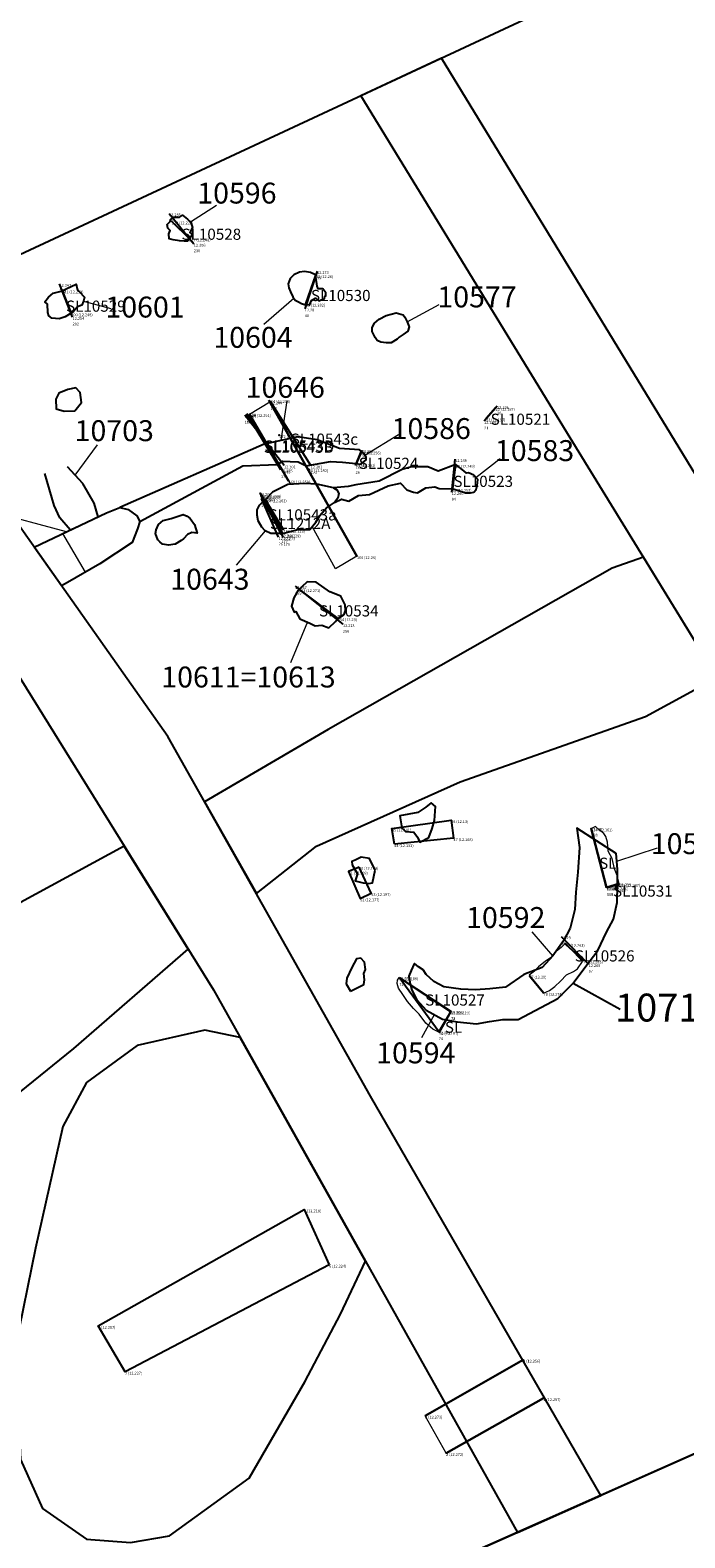
# Model space of a CAD drawing. Units: metres. Extents: x 423971 to 538147, y 300286 to 419517.
# Drawn here: x 529382 to 529393, y 401768 to 401795 of the extents above; entities that cross this region are included whole.
import ezdxf

# ---------------------------------------------------------------- set-up
doc = ezdxf.new("R2010")
doc.units = ezdxf.units.M
doc.header["$MEASUREMENT"] = 0
doc.linetypes.add('DASHEDX2', pattern=[38.1, 25.4, -12.7])
for name, color, linetype in [('_LimitOfExcavations', 30, 'Continuous'), ('_Site_Extents', 10, 'Continuous'), ('Phase_1', 141, 'Continuous'), ('Phase_2', 211, 'Continuous'), ('SMR4_Phase_1a', 122, 'Continuous'), ('SMR4_Phase_2c III', 92, 'Continuous'), ('wHatch_Geology', 52, 'Continuous'), ('wHatch_Haul road', 1, 'Continuous'), ('wPlan_Context_Interface_Uncertain', 254, 'DASHEDX2'), ('wPlan_Furrow', 44, 'Continuous'), ('wPlan_Group_Nos', 50, 'Continuous'), ('wPlan_Site', 10, 'Continuous'), ('WS_GEOLOGY', 3, 'Continuous'), ('WS_LEVEL', 4, 'Continuous'), ('WS_LEVEL_LEVEL', 4, 'Continuous'), ('WS_SECTION_LINE', 3, 'Continuous'), ('WS_SECTION_LINE_ID', 3, 'Continuous'), ('WS_SECTION_LINE_LABEL', 3, 'Continuous'), ('WS_SECTION_LINE_LEVEL', 3, 'Continuous'), ('WS_SLOT', 5, 'Continuous'), ('WS_SLOT_LEVEL', 5, 'Continuous')]:
    doc.layers.add(name, color=color, linetype=linetype)
for name, color, linetype, lineweight in [('wPlan_Context_Interface', 7, 'Continuous', 25), ('wPlan_Context_No', 7, 'Continuous', 9), ('wPlan_LOE_Intervention', 160, 'Continuous', 9)]:
    doc.layers.add(name, color=color, linetype=linetype, lineweight=lineweight)
doc.styles.add('Contexts', font='arial.ttf', dxfattribs={"height": 1.5})
doc.styles.get("Standard").update_dxf_attribs({"font": 'arial.ttf'})
doc.styles.add('Trench_Nos', font='arial.ttf', dxfattribs={"height": 2})

msp = doc.modelspace()

# ---------------------------------------------------------------- linework, layer by layer
at = {"layer": '_LimitOfExcavations'}
msp.add_lwpolyline([(529338.008, 401788.652), (529338.008, 401788.652), (529338.008, 401788.652), (529338.008, 401788.652), (529338.008, 401788.652), (529401.378, 401816.808), (529401.378, 401816.808), (529401.378, 401816.808), (529401.378, 401816.808), (529401.378, 401816.808), (529416.73, 401779.89), (529416.73, 401779.89), (529395.71, 401770.545), (529395.107, 401770.277), (529366.895, 401757.735), (529351.61, 401750.94), (529351.61, 401750.94), (529351.61, 401750.94)], close=True, dxfattribs=at)
at = {"layer": '_Site_Extents'}
msp.add_lwpolyline([(529579.679, 401714.71), (529573.179, 401743.08), (529571.349, 401748.617), (529570.829, 401750.19), (529570.419, 401751.116), (529566.129, 401760.81), (529558.789, 401776.34), (529525.265, 401827.785), (529525.086, 401828.06), (529523.763, 401827.472), (529518.395, 401825.086), (529314.356, 401734.378)], dxfattribs=at)
at = {"layer": 'Phase_1'}
for points in [[(529383.514, 401786.248), (529383.514, 401786.248), (529385.359, 401787.248), (529385.973, 401787.273), (529386.072, 401787.329), (529386.206, 401787.328), (529386.346, 401787.321), (529386.493, 401787.248), (529386.928, 401787.326), (529387.145, 401787.315), (529387.38, 401787.288), (529387.38, 401787.288), (529387.473, 401787.277), (529387.568, 401787.358), (529387.564, 401787.401), (529387.523, 401787.47), (529387.446, 401787.536), (529387.091, 401787.561), (529386.687, 401787.715), (529386.343, 401787.769), (529385.74, 401787.637), (529383.155, 401786.503), (529383.302, 401786.463), (529383.457, 401786.354)], [(529386.067, 401786.035), (529386.342, 401786.104), (529386.557, 401786.106), (529386.667, 401786.24), (529386.739, 401786.357), (529386.858, 401786.493), (529386.999, 401786.59), (529387.126, 401786.653), (529387.257, 401786.617), (529387.429, 401786.715), (529387.624, 401786.735), (529387.961, 401786.892), (529388.18, 401786.937), (529388.296, 401786.818), (529388.416, 401786.776), (529388.488, 401786.766), (529388.637, 401786.854), (529388.794, 401786.874), (529388.876, 401786.841), (529389.122, 401786.836), (529389.239, 401786.797), (529389.348, 401786.766), (529389.437, 401786.766), (529389.437, 401786.766), (529389.496, 401786.777), (529389.535, 401786.825), (529389.556, 401786.898), (529389.564, 401787), (529389.493, 401787.081), (529389.399, 401787.122), (529389.362, 401787.115), (529389.315, 401787.156), (529389.264, 401787.201), (529389.172, 401787.271), (529388.853, 401787.155), (529388.673, 401787.227), (529388.376, 401787.232), (529388.212, 401787.184), (529387.799, 401786.97), (529387.384, 401786.909), (529387.244, 401786.877), (529386.984, 401786.851), (529386.681, 401786.919), (529386.469, 401786.93), (529386.162, 401786.914), (529385.887, 401786.776), (529385.781, 401786.661), (529385.758, 401786.646)], [(529382.108, 401785.095), (529381.618, 401785.791), (529382.917, 401786.406), (529382.917, 401786.406), (529383.155, 401786.503), (529383.302, 401786.463), (529383.457, 401786.354), (529383.514, 401786.248), (529383.47, 401786.119), (529383.373, 401785.873), (529382.797, 401785.492), (529382.216, 401785.155)]]:
    msp.add_lwpolyline(points, close=True, dxfattribs=at)
at = {"layer": 'Phase_2'}
msp.add_lwpolyline([(529393.854, 401783.456), (529392.532, 401785.611), (529391.975, 401785.411), (529386.884, 401782.524), (529384.67, 401781.228), (529385.599, 401779.58), (529386.676, 401780.429), (529389.248, 401781.583), (529392.572, 401782.753)], close=True, dxfattribs=at)
msp.add_lwpolyline([(529375.552, 401776.2), (529377.222, 401773.773), (529377.968, 401774.071), (529379.052, 401774.455), (529380.504, 401775.326), (529382.33, 401776.806), (529384.379, 401778.584), (529383.233, 401780.429), (529381.373, 401779.419), (529378.636, 401777.81), (529377.653, 401777.403), (529376.525, 401777.003), (529375.552, 401776.2)], dxfattribs=at)
at = {"layer": 'SMR4_Phase_1a'}
for points in [[(529384.408, 401791.323), (529384.367, 401791.273), (529384.305, 401791.272), (529384.221, 401791.279), (529384.109, 401791.297), (529384.039, 401791.319), (529384.03, 401791.405), (529384.054, 401791.466), (529384.012, 401791.505), (529384.004, 401791.576), (529384.056, 401791.626), (529384.07, 401791.66), (529384.111, 401791.696), (529384.13, 401791.702), (529384.224, 401791.707), (529384.278, 401791.742), (529384.368, 401791.67), (529384.421, 401791.622), (529384.456, 401791.519), (529384.408, 401791.428), (529384.447, 401791.403), (529384.424, 401791.361), (529384.408, 401791.323)], [(529386.66, 401790.673), (529386.567, 401790.713), (529386.464, 401790.729), (529386.371, 401790.717), (529386.268, 401790.673), (529386.202, 401790.605), (529386.172, 401790.512), (529386.182, 401790.436), (529386.21, 401790.365), (529386.25, 401790.277), (529386.296, 401790.218), (529386.355, 401790.186), (529386.407, 401790.155), (529386.482, 401790.136), (529386.536, 401790.138), (529386.549, 401790.125), (529386.589, 401790.212), (529386.659, 401790.253), (529386.719, 401790.207), (529386.818, 401790.249), (529386.823, 401790.291), (529386.842, 401790.295), (529386.843, 401790.347), (529386.792, 401790.422), (529386.709, 401790.423), (529386.69, 401790.469), (529386.66, 401790.673)], [(529382.285, 401789.982), (529382.177, 401789.919), (529382.066, 401789.88), (529381.937, 401789.893), (529381.885, 401789.938), (529381.867, 401789.998), (529381.857, 401790.144), (529381.808, 401790.185), (529381.879, 401790.27), (529381.963, 401790.34), (529382.104, 401790.378), (529382.104, 401790.378), (529382.372, 401790.506), (529382.392, 401790.421), (529382.421, 401790.378), (529382.523, 401790.27), (529382.502, 401790.201), (529382.475, 401790.126), (529382.397, 401790.095), (529382.323, 401790.015), (529382.285, 401789.982)], [(529388.121, 401789.518), (529388.013, 401789.455), (529387.925, 401789.453), (529387.827, 401789.464), (529387.764, 401789.495), (529387.729, 401789.545), (529387.673, 401789.653), (529387.675, 401789.725), (529387.715, 401789.806), (529387.799, 401789.876), (529387.923, 401789.941), (529387.923, 401789.941), (529388.104, 401789.989), (529388.228, 401789.957), (529388.257, 401789.914), (529388.302, 401789.83), (529388.338, 401789.737), (529388.311, 401789.662), (529388.228, 401789.599), (529388.159, 401789.551), (529388.121, 401789.518)], [(529382.351, 401788.233), (529382.466, 401788.384), (529382.446, 401788.562), (529382.365, 401788.645), (529382.223, 401788.613), (529382.062, 401788.549), (529382.007, 401788.442), (529382.013, 401788.271), (529382.158, 401788.226), (529382.351, 401788.233)], [(529384.255, 401785.907), (529384.147, 401785.844), (529384.023, 401785.824), (529383.92, 401785.841), (529383.87, 401785.884), (529383.837, 401785.923), (529383.791, 401786.034), (529383.804, 401786.102), (529383.849, 401786.195), (529383.933, 401786.265), (529384.074, 401786.303), (529384.074, 401786.303), (529384.289, 401786.374), (529384.362, 401786.346), (529384.413, 401786.306), (529384.493, 401786.195), (529384.538, 401786.039), (529384.445, 401786.051), (529384.367, 401786.02), (529384.293, 401785.94), (529384.255, 401785.907)]]:
    msp.add_lwpolyline(points, close=True, dxfattribs=at)
at = {"layer": 'SMR4_Phase_2c III'}
msp.add_lwpolyline([(529388.371, 401778.202), (529388.333, 401778.101), (529388.356, 401777.964), (529388.385, 401777.849), (529388.472, 401777.676), (529388.638, 401777.491), (529388.934, 401777.329), (529389.196, 401777.282), (529389.541, 401777.247), (529389.775, 401777.287), (529390.012, 401777.325), (529390.29, 401777.327), (529390.692, 401777.538), (529390.998, 401777.701), (529391.276, 401777.977), (529391.463, 401778.235), (529391.717, 401778.562), (529391.872, 401778.89), (529391.996, 401779.123), (529392.064, 401779.419), (529392.065, 401779.74), (529392.07, 401780.018), (529392.045, 401780.302), (529391.341, 401780.752), (529391.388, 401780.409), (529391.358, 401779.966), (529391.322, 401779.604), (529391.304, 401779.293), (529391.222, 401778.961), (529391.1, 401778.735), (529390.912, 401778.464), (529390.72, 401778.254), (529390.391, 401778.131), (529390.059, 401777.902), (529389.784, 401777.873), (529389.522, 401777.853), (529389.261, 401777.866), (529388.956, 401777.907), (529388.776, 401778.006), (529388.638, 401778.131), (529388.589, 401778.212), (529388.506, 401778.27), (529388.429, 401778.325), (529388.427, 401778.323), (529388.371, 401778.202)], close=True, dxfattribs=at)
at = {"layer": 'wHatch_Geology'}
for points in [[(529388.748, 401780.746), (529388.791, 401780.891), (529388.81, 401781.144), (529388.73, 401781.206), (529388.634, 401781.127), (529388.492, 401781.036), (529388.17, 401780.976), (529388.204, 401780.76), (529388.271, 401780.694), (529388.417, 401780.683), (529388.485, 401780.594), (529388.527, 401780.502), (529388.687, 401780.587), (529388.748, 401780.746)], [(529387.73, 401780.002), (529387.628, 401780.208), (529387.478, 401780.235), (529387.369, 401780.178), (529387.308, 401780.155), (529387.313, 401780.099), (529387.413, 401779.934), (529387.371, 401779.807), (529387.515, 401779.774), (529387.613, 401779.763), (529387.679, 401779.773), (529387.73, 401780.002)], [(529387.285, 401777.831), (529387.524, 401777.952), (529387.536, 401778.037), (529387.527, 401778.151), (529387.553, 401778.218), (529387.535, 401778.35), (529387.47, 401778.425), (529387.39, 401778.411), (529387.31, 401778.259), (529387.217, 401778.067), (529387.207, 401777.962), (529387.285, 401777.831)]]:
    msp.add_lwpolyline(points, close=True, dxfattribs=at)
at = {"layer": 'wHatch_Haul road'}
msp.add_lwpolyline([(529380.922, 401790.828), (529368.425, 401784.763), (529343.684, 401772.916), (529338.008, 401788.652), (529401.378, 401816.808), (529407.104, 401803.038), (529380.922, 401790.828)], close=True, dxfattribs=at)
at = {"layer": 'wPlan_Context_Interface'}
for points in [[(529384.408, 401791.323), (529384.367, 401791.273), (529384.305, 401791.272), (529384.221, 401791.279), (529384.109, 401791.297), (529384.039, 401791.319), (529384.03, 401791.405), (529384.054, 401791.466), (529384.012, 401791.505), (529384.004, 401791.576), (529384.056, 401791.626), (529384.07, 401791.66), (529384.111, 401791.696), (529384.13, 401791.702), (529384.224, 401791.707), (529384.278, 401791.742), (529384.368, 401791.67), (529384.421, 401791.622), (529384.456, 401791.519), (529384.408, 401791.428), (529384.447, 401791.403), (529384.424, 401791.361), (529384.408, 401791.323)], [(529386.66, 401790.673), (529386.567, 401790.713), (529386.464, 401790.729), (529386.371, 401790.717), (529386.268, 401790.673), (529386.202, 401790.605), (529386.172, 401790.512), (529386.182, 401790.436), (529386.21, 401790.365), (529386.25, 401790.277), (529386.296, 401790.218), (529386.355, 401790.186), (529386.407, 401790.155), (529386.482, 401790.136), (529386.536, 401790.138), (529386.549, 401790.125), (529386.589, 401790.212), (529386.659, 401790.253), (529386.719, 401790.207), (529386.818, 401790.249), (529386.823, 401790.291), (529386.842, 401790.295), (529386.843, 401790.347), (529386.792, 401790.422), (529386.709, 401790.423), (529386.69, 401790.469), (529386.66, 401790.673)], [(529382.285, 401789.982), (529382.177, 401789.919), (529382.066, 401789.88), (529381.937, 401789.893), (529381.885, 401789.938), (529381.867, 401789.998), (529381.857, 401790.144), (529381.808, 401790.185), (529381.879, 401790.27), (529381.963, 401790.34), (529382.104, 401790.378), (529382.104, 401790.378), (529382.372, 401790.506), (529382.392, 401790.421), (529382.421, 401790.378), (529382.523, 401790.27), (529382.502, 401790.201), (529382.475, 401790.126), (529382.397, 401790.095), (529382.323, 401790.015), (529382.285, 401789.982)], [(529388.121, 401789.518), (529388.013, 401789.455), (529387.925, 401789.453), (529387.827, 401789.464), (529387.764, 401789.495), (529387.729, 401789.545), (529387.673, 401789.653), (529387.675, 401789.725), (529387.715, 401789.806), (529387.799, 401789.876), (529387.923, 401789.941), (529387.923, 401789.941), (529388.104, 401789.989), (529388.228, 401789.957), (529388.257, 401789.914), (529388.302, 401789.83), (529388.338, 401789.737), (529388.311, 401789.662), (529388.228, 401789.599), (529388.159, 401789.551), (529388.121, 401789.518)], [(529382.351, 401788.233), (529382.466, 401788.384), (529382.446, 401788.562), (529382.365, 401788.645), (529382.223, 401788.613), (529382.062, 401788.549), (529382.007, 401788.442), (529382.013, 401788.271), (529382.158, 401788.226), (529382.351, 401788.233)], [(529383.514, 401786.248), (529383.514, 401786.248), (529385.359, 401787.248), (529385.973, 401787.273), (529386.072, 401787.329), (529386.206, 401787.328), (529386.346, 401787.321), (529386.493, 401787.248), (529386.928, 401787.326), (529387.145, 401787.315), (529387.38, 401787.288), (529387.38, 401787.288), (529387.473, 401787.277), (529387.568, 401787.358), (529387.564, 401787.401), (529387.523, 401787.47), (529387.446, 401787.536), (529387.091, 401787.561), (529386.687, 401787.715), (529386.343, 401787.769), (529385.74, 401787.637), (529383.155, 401786.503), (529383.302, 401786.463), (529383.457, 401786.354)], [(529384.255, 401785.907), (529384.147, 401785.844), (529384.023, 401785.824), (529383.92, 401785.841), (529383.87, 401785.884), (529383.837, 401785.923), (529383.791, 401786.034), (529383.804, 401786.102), (529383.849, 401786.195), (529383.933, 401786.265), (529384.074, 401786.303), (529384.074, 401786.303), (529384.289, 401786.374), (529384.362, 401786.346), (529384.413, 401786.306), (529384.493, 401786.195), (529384.538, 401786.039), (529384.445, 401786.051), (529384.367, 401786.02), (529384.293, 401785.94), (529384.255, 401785.907)], [(529386.346, 401785.019), (529386.271, 401784.881), (529386.231, 401784.734), (529386.278, 401784.622), (529386.309, 401784.634), (529386.378, 401784.504), (529386.558, 401784.43), (529386.652, 401784.379), (529386.774, 401784.393), (529386.898, 401784.346), (529387.017, 401784.456), (529387.055, 401784.507), (529387.172, 401784.583), (529387.195, 401784.652), (529387.188, 401784.758), (529387.115, 401784.912), (529386.914, 401784.988), (529386.671, 401785.161), (529386.507, 401785.168), (529386.416, 401785.077), (529386.361, 401785.032), (529386.346, 401785.019)], [(529388.371, 401778.202), (529388.333, 401778.101), (529388.356, 401777.964), (529388.385, 401777.849), (529388.472, 401777.676), (529388.638, 401777.491), (529388.934, 401777.329), (529389.196, 401777.282), (529389.541, 401777.247), (529389.775, 401777.287), (529390.012, 401777.325), (529390.29, 401777.327), (529390.692, 401777.538), (529390.998, 401777.701), (529391.276, 401777.977), (529391.463, 401778.235), (529391.717, 401778.562), (529391.872, 401778.89), (529391.996, 401779.123), (529392.064, 401779.419), (529392.065, 401779.74), (529392.07, 401780.018), (529392.045, 401780.302), (529391.341, 401780.752), (529391.388, 401780.409), (529391.358, 401779.966), (529391.322, 401779.604), (529391.304, 401779.293), (529391.222, 401778.961), (529391.1, 401778.735), (529390.912, 401778.464), (529390.72, 401778.254), (529390.391, 401778.131), (529390.059, 401777.902), (529389.784, 401777.873), (529389.522, 401777.853), (529389.261, 401777.866), (529388.956, 401777.907), (529388.776, 401778.006), (529388.638, 401778.131), (529388.589, 401778.212), (529388.506, 401778.27), (529388.429, 401778.325), (529388.427, 401778.323), (529388.371, 401778.202)]]:
    msp.add_lwpolyline(points, close=True, dxfattribs=at)
for points in [[(529386.067, 401786.035), (529386.342, 401786.104), (529386.557, 401786.106), (529386.667, 401786.24), (529386.739, 401786.357), (529386.858, 401786.493), (529386.999, 401786.59), (529387.126, 401786.653), (529387.257, 401786.617), (529387.429, 401786.715), (529387.624, 401786.735), (529387.961, 401786.892), (529388.18, 401786.937), (529388.296, 401786.818), (529388.416, 401786.776), (529388.488, 401786.766), (529388.637, 401786.854), (529388.794, 401786.874), (529388.876, 401786.841), (529389.122, 401786.836), (529389.239, 401786.797), (529389.348, 401786.766), (529389.437, 401786.766), (529389.437, 401786.766), (529389.496, 401786.777), (529389.535, 401786.825), (529389.556, 401786.898), (529389.564, 401787), (529389.493, 401787.081), (529389.399, 401787.122), (529389.362, 401787.115), (529389.315, 401787.156), (529389.264, 401787.201), (529389.172, 401787.271), (529388.853, 401787.155), (529388.673, 401787.227), (529388.376, 401787.232), (529388.212, 401787.184), (529387.799, 401786.97), (529387.384, 401786.909), (529387.244, 401786.877), (529386.984, 401786.851), (529386.681, 401786.919), (529386.469, 401786.93), (529386.162, 401786.914), (529385.887, 401786.776), (529385.781, 401786.661), (529385.758, 401786.646)], [(529386.984, 401786.851), (529387.042, 401786.816), (529387.079, 401786.75), (529387.059, 401786.669), (529386.999, 401786.59)], [(529381.618, 401785.791), (529382.917, 401786.406), (529382.917, 401786.406), (529383.155, 401786.503), (529383.302, 401786.463), (529383.457, 401786.354), (529383.514, 401786.248), (529383.47, 401786.119), (529383.373, 401785.873), (529382.797, 401785.492), (529382.216, 401785.155), (529382.108, 401785.095)], [(529386.067, 401786.035), (529385.861, 401786.035), (529385.76, 401786.082), (529385.697, 401786.148), (529385.634, 401786.264), (529385.616, 401786.361), (529385.616, 401786.459), (529385.656, 401786.54), (529385.758, 401786.646)], [(529392.532, 401785.611), (529391.975, 401785.411), (529386.884, 401782.524), (529384.67, 401781.228)], [(529385.599, 401779.58), (529386.676, 401780.429), (529389.248, 401781.583), (529392.572, 401782.753), (529393.854, 401783.456)], [(529383.233, 401780.429), (529381.373, 401779.419), (529378.636, 401777.81), (529377.653, 401777.403), (529376.525, 401777.003), (529375.552, 401776.2)], [(529377.222, 401773.773), (529377.968, 401774.071), (529379.052, 401774.455), (529380.504, 401775.326), (529382.33, 401776.806), (529384.379, 401778.584)]]:
    msp.add_lwpolyline(points, dxfattribs=at)
at = {"layer": 'wPlan_Context_Interface_Uncertain', "ltscale": 0.1, "flags": 128}
for points in [[(529382.267, 401786.099), (529382.077, 401786.318), (529381.977, 401786.538), (529381.809, 401787.109)], [(529382.764, 401786.334), (529382.692, 401786.578), (529382.489, 401786.933), (529382.217, 401787.229)]]:
    msp.add_lwpolyline(points, dxfattribs=at)
at = {"layer": 'wPlan_Context_No'}
for points in [[(529384.421, 401791.622), (529384.885, 401791.917)], [(529382.502, 401790.201), (529382.99, 401790.065)], [(529386.273, 401790.247), (529385.735, 401789.781)], [(529388.302, 401789.83), (529388.873, 401790.138)], [(529386.042, 401787.703), (529386.152, 401788.415)], [(529382.353, 401787.081), (529382.755, 401787.625)], [(529387.544, 401787.436), (529388.144, 401787.811)], [(529389.529, 401787.041), (529389.969, 401787.382)], [(529382.199, 401786.066), (529380.811, 401786.437)], [(529385.76, 401786.082), (529385.24, 401785.467)], [(529386.516, 401784.453), (529386.213, 401783.717)], [(529392.058, 401780.16), (529392.786, 401780.398)], [(529390.912, 401778.464), (529390.541, 401778.898)], [(529388.786, 401777.41), (529388.56, 401776.997)]]:
    msp.add_lwpolyline(points, dxfattribs=at)
at = {"layer": 'wPlan_Furrow'}
for points in [[(529388.916, 401794.556), (529387.471, 401793.882), (529391.216, 401787.754), (529395.592, 401780.625), (529400.468, 401772.66), (529401.853, 401773.276), (529394.71, 401785.045)], [(529384.013, 401782.396), (529378.793, 401789.795), (529377.69, 401789.26), (529380.884, 401784.213), (529384.831, 401777.855), (529390.274, 401768.128), (529391.77, 401768.793), (529387.641, 401775.952)]]:
    msp.add_lwpolyline(points, close=True, dxfattribs=at)
at = {"layer": 'wPlan_Group_Nos'}
msp.add_lwpolyline([(529391.276, 401777.977), (529392.116, 401777.51)], dxfattribs=at)
at = {"layer": 'wPlan_LOE_Intervention'}
for points in [[(529384.408, 401791.323), (529384.367, 401791.273), (529384.305, 401791.272), (529384.221, 401791.279), (529384.109, 401791.297), (529384.039, 401791.319), (529384.03, 401791.405), (529384.054, 401791.466), (529384.012, 401791.505), (529384.004, 401791.576), (529384.056, 401791.626), (529384.07, 401791.66), (529384.111, 401791.696), (529384.13, 401791.702), (529384.224, 401791.707), (529384.278, 401791.742), (529384.368, 401791.67), (529384.421, 401791.622), (529384.456, 401791.519), (529384.408, 401791.428), (529384.447, 401791.403), (529384.424, 401791.361), (529384.408, 401791.323)], [(529386.66, 401790.673), (529386.567, 401790.713), (529386.464, 401790.729), (529386.371, 401790.717), (529386.268, 401790.673), (529386.202, 401790.605), (529386.172, 401790.512), (529386.182, 401790.436), (529386.21, 401790.365), (529386.25, 401790.277), (529386.296, 401790.218), (529386.355, 401790.186), (529386.407, 401790.155), (529386.482, 401790.136), (529386.536, 401790.138), (529386.549, 401790.125), (529386.589, 401790.212), (529386.659, 401790.253), (529386.719, 401790.207), (529386.818, 401790.249), (529386.823, 401790.291), (529386.842, 401790.295), (529386.843, 401790.347), (529386.792, 401790.422), (529386.709, 401790.423), (529386.69, 401790.469), (529386.66, 401790.673)], [(529382.285, 401789.982), (529382.177, 401789.919), (529382.066, 401789.88), (529381.937, 401789.893), (529381.885, 401789.938), (529381.867, 401789.998), (529381.857, 401790.144), (529381.808, 401790.185), (529381.879, 401790.27), (529381.963, 401790.34), (529382.104, 401790.378), (529382.104, 401790.378), (529382.372, 401790.506), (529382.392, 401790.421), (529382.421, 401790.378), (529382.523, 401790.27), (529382.502, 401790.201), (529382.475, 401790.126), (529382.397, 401790.095), (529382.323, 401790.015), (529382.285, 401789.982)], [(529388.121, 401789.518), (529388.013, 401789.455), (529387.925, 401789.453), (529387.827, 401789.464), (529387.764, 401789.495), (529387.729, 401789.545), (529387.673, 401789.653), (529387.675, 401789.725), (529387.715, 401789.806), (529387.799, 401789.876), (529387.923, 401789.941), (529387.923, 401789.941), (529388.104, 401789.989), (529388.228, 401789.957), (529388.257, 401789.914), (529388.302, 401789.83), (529388.338, 401789.737), (529388.311, 401789.662), (529388.228, 401789.599), (529388.159, 401789.551), (529388.121, 401789.518)], [(529382.351, 401788.233), (529382.466, 401788.384), (529382.446, 401788.562), (529382.365, 401788.645), (529382.223, 401788.613), (529382.062, 401788.549), (529382.007, 401788.442), (529382.013, 401788.271), (529382.158, 401788.226), (529382.351, 401788.233)], [(529386.162, 401786.914), (529386.217, 401786.917), (529385.476, 401788.174), (529385.842, 401788.393), (529387.4, 401785.626), (529387.018, 401785.403), (529386.601, 401786.16), (529386.557, 401786.106), (529386.342, 401786.104), (529386.067, 401786.035), (529385.758, 401786.646), (529385.781, 401786.661), (529385.887, 401786.776)], [(529387.387, 401787.282), (529387.483, 401787.503), (529387.387, 401787.282)], [(529389.172, 401787.271), (529389.264, 401787.201), (529389.315, 401787.156), (529389.362, 401787.115), (529389.399, 401787.122), (529389.493, 401787.081), (529389.564, 401787), (529389.556, 401786.898), (529389.535, 401786.825), (529389.496, 401786.777), (529389.437, 401786.766), (529389.348, 401786.766), (529389.239, 401786.797), (529389.122, 401786.836)], [(529382.13, 401786.034), (529382.533, 401785.339), (529382.797, 401785.492), (529383.373, 401785.873), (529383.47, 401786.119), (529383.514, 401786.248), (529383.457, 401786.354), (529383.302, 401786.463), (529383.155, 401786.503), (529382.917, 401786.406), (529382.764, 401786.334), (529382.267, 401786.099)], [(529384.255, 401785.907), (529384.147, 401785.844), (529384.023, 401785.824), (529383.92, 401785.841), (529383.87, 401785.884), (529383.837, 401785.923), (529383.791, 401786.034), (529383.804, 401786.102), (529383.849, 401786.195), (529383.933, 401786.265), (529384.074, 401786.303), (529384.074, 401786.303), (529384.289, 401786.374), (529384.362, 401786.346), (529384.413, 401786.306), (529384.493, 401786.195), (529384.538, 401786.039), (529384.445, 401786.051), (529384.367, 401786.02), (529384.293, 401785.94), (529384.255, 401785.907)], [(529386.364, 401785.034), (529386.346, 401785.019), (529386.271, 401784.881), (529386.231, 401784.734), (529386.278, 401784.622), (529386.309, 401784.634), (529386.378, 401784.504), (529386.558, 401784.43), (529386.652, 401784.379), (529386.774, 401784.393), (529386.898, 401784.346), (529387.017, 401784.456), (529387.055, 401784.507)], [(529391.6, 401780.749), (529391.875, 401779.695), (529392.1, 401779.753), (529392.063, 401779.904), (529392.014, 401780.025), (529391.975, 401780.207), (529391.9, 401780.341), (529391.89, 401780.502), (529391.857, 401780.602), (529391.825, 401780.657), (529391.746, 401780.717), (529391.675, 401780.786), (529391.6, 401780.749), (529391.6, 401780.749)], [(529390.74, 401777.796), (529390.847, 401777.841), (529390.946, 401777.916), (529391.047, 401778.009), (529391.156, 401778.122), (529391.278, 401778.184), (529391.351, 401778.232), (529391.439, 401778.365), (529391.137, 401778.695), (529391.061, 401778.617), (529390.972, 401778.54), (529390.865, 401778.431), (529390.781, 401778.367), (529390.654, 401778.268), (529390.579, 401778.189), (529390.485, 401778.118), (529390.74, 401777.796)], [(529388.155, 401778.079), (529389.091, 401777.461), (529388.879, 401777.094), (529388.763, 401777.148), (529388.632, 401777.26), (529388.513, 401777.418), (529388.411, 401777.522), (529388.305, 401777.647), (529388.22, 401777.77), (529388.143, 401777.884), (529388.12, 401777.968), (529388.126, 401778.027), (529388.155, 401778.079)], [(529388.999, 401769.553), (529388.624, 401770.221), (529390.371, 401771.22), (529390.76, 401770.544)]]:
    msp.add_lwpolyline(points, close=True, dxfattribs=at)
at = {"layer": 'wPlan_Site'}
msp.add_lwpolyline([(529338.008, 401788.652), (529338.008, 401788.652), (529338.008, 401788.652), (529338.008, 401788.652), (529338.008, 401788.652), (529401.378, 401816.808), (529401.378, 401816.808), (529401.378, 401816.808), (529401.378, 401816.808), (529401.378, 401816.808), (529416.73, 401779.89), (529416.73, 401779.89), (529416.73, 401779.89), (529416.73, 401779.89), (529351.61, 401750.94), (529351.61, 401750.94), (529351.61, 401750.94), (529351.61, 401750.94)], close=True, dxfattribs=at)
at = {"layer": 'WS_GEOLOGY'}
msp.add_lwpolyline([(529385.309, 401777.002), (529384.679, 401777.134), (529383.466, 401776.861), (529382.556, 401776.195), (529382.131, 401775.407), (529381.646, 401773.224), (529381.282, 401771.436), (529381.373, 401769.436), (529381.767, 401768.557), (529382.556, 401768.011), (529383.345, 401767.95), (529384.042, 401768.072), (529385.468, 401769.102), (529386.468, 401770.83), (529387.105, 401772.042), (529387.553, 401772.992)], close=True, dxfattribs=at)
at = {"layer": 'WS_LEVEL'}
msp.add_point((529386.01, 401787.798), dxfattribs=at)
at = {"layer": 'WS_SECTION_LINE'}
for points in [[(529384.038, 401791.772), (529384.48, 401791.227)], [(529386.687, 401790.738), (529386.467, 401790.064)], [(529382.308, 401789.914), (529382.073, 401790.507)], [(529386.573, 401787.252), (529385.855, 401788.4)], [(529386.096, 401787.253), (529385.39, 401788.155)], [(529386.039, 401787.179), (529385.426, 401788.182)], [(529389.912, 401788.317), (529389.678, 401788.049)], [(529387.377, 401787.254), (529387.489, 401787.53)], [(529389.098, 401786.775), (529389.16, 401787.365)], [(529386.087, 401785.965), (529385.665, 401786.759), (529386.05, 401786.017), (529385.729, 401786.659)], [(529385.998, 401785.97), (529385.692, 401786.66)], [(529386.294, 401785.089), (529387.149, 401784.407)], [(529391.879, 401779.693), (529391.597, 401780.756)], [(529392.1, 401779.76), (529391.875, 401779.691)], [(529391.059, 401778.814), (529391.551, 401778.314)], [(529388.16, 401778.077), (529389.087, 401777.468)], [(529389.085, 401777.467), (529388.867, 401777.106)]]:
    msp.add_lwpolyline(points, dxfattribs=at)
at = {"layer": 'WS_SLOT'}
for points in [[(529384.396, 401791.321), (529384.086, 401791.625), (529384.396, 401791.321)], [(529386.667, 401790.664), (529386.485, 401790.152), (529386.667, 401790.664)], [(529382.284, 401789.98), (529382.121, 401790.389), (529382.284, 401789.98)], [(529385.824, 401788.425), (529387.4, 401785.626), (529385.824, 401788.425)], [(529386.178, 401786.981), (529385.476, 401788.174), (529386.178, 401786.981)], [(529389.885, 401788.286), (529389.715, 401788.097), (529389.885, 401788.286)], [(529387.387, 401787.282), (529387.483, 401787.503), (529387.387, 401787.282)], [(529389.108, 401786.831), (529389.168, 401787.262), (529389.108, 401786.831)], [(529386.048, 401786.015), (529385.697, 401786.727), (529385.679, 401786.708), (529386.048, 401786.015)], [(529386.087, 401786.099), (529385.759, 401786.644), (529386.087, 401786.099)], [(529386.363, 401785.035), (529387.057, 401784.514), (529386.363, 401785.035)], [(529388.071, 401780.466), (529388.027, 401780.745), (529389.088, 401780.895), (529389.13, 401780.572), (529388.071, 401780.466)], [(529391.871, 401779.692), (529391.596, 401780.746), (529391.871, 401779.692)], [(529387.439, 401780.057), (529387.25, 401779.974), (529387.46, 401779.493), (529387.658, 401779.587), (529387.439, 401780.057)], [(529392.09, 401779.751), (529391.879, 401779.693), (529392.09, 401779.751)], [(529391.134, 401778.677), (529391.459, 401778.379), (529391.134, 401778.677)], [(529390.489, 401778.108), (529390.743, 401777.801), (529390.489, 401778.108)], [(529388.155, 401778.079), (529389.079, 401777.469), (529388.874, 401777.1), (529388.155, 401778.079)], [(529386.903, 401772.928), (529383.247, 401771.01), (529382.767, 401771.832), (529386.453, 401773.918), (529386.903, 401772.928)], [(529386.903, 401772.928), (529383.247, 401771.01), (529382.767, 401771.832), (529386.453, 401773.918), (529386.903, 401772.928)], [(529388.624, 401770.221), (529390.38, 401771.225), (529388.624, 401770.221)], [(529388.624, 401770.221), (529390.38, 401771.225), (529388.624, 401770.221)], [(529390.74, 401770.536), (529388.999, 401769.553), (529390.74, 401770.536)], [(529390.74, 401770.536), (529388.999, 401769.553), (529390.74, 401770.536)]]:
    msp.add_lwpolyline(points, close=True, dxfattribs=at)
msp.add_point((529386.539, 401787.185), dxfattribs=at)

# ---------------------------------------------------------------- texts
at = {"layer": 'wPlan_Context_No', "char_height": 0.375, "attachment_point": 1, "style": 'Contexts'}
for s, insert in [('  10596', (529384.312, 401792.324)), ('  10601', (529382.666, 401790.281)), ('  10577', (529388.612, 401790.463)), ('  10604', (529384.6, 401789.738)), ('  10646', (529385.178, 401788.842)), ('  10586', (529387.792, 401788.103)), ('  10703', (529382.115, 401788.065)), ('  10583', (529389.643, 401787.708)), ('  10643', (529383.828, 401785.403)), ('  10611=10613', (529383.667, 401783.65)), ('  10599', (529392.435, 401780.663)), ('  10592', (529389.127, 401779.339)), ('  10594', (529387.516, 401776.913))]:
    msp.add_mtext(s, dxfattribs=dict(at, insert=insert))
at = {"layer": 'wPlan_Group_Nos', "insert": (529391.717, 401777.788), "char_height": 0.5, "attachment_point": 1, "style": 'Trench_Nos'}
msp.add_mtext('  10710', dxfattribs=at)
at = {"layer": 'WS_LEVEL_LEVEL', "insert": (529386.01, 401787.798), "char_height": 0.05, "attachment_point": 1}
msp.add_mtext('172 (11.853)', dxfattribs=at)
at = {"layer": 'WS_SECTION_LINE_ID', "char_height": 0.05, "attachment_point": 1}
for s, insert in [('229', (529384.038, 401791.672)), ('230', (529384.48, 401791.127)), ('39', (529386.687, 401790.638)), ('203', (529382.073, 401790.407)), ('202', (529382.308, 401789.814)), ('40', (529386.467, 401789.964)), ('174', (529385.855, 401788.3)), ('20', (529389.912, 401788.217)), ('180', (529385.39, 401788.055)), ('171', (529385.426, 401788.082)), ('21', (529389.678, 401787.949)), ('27', (529387.489, 401787.43)), ('170', (529386.039, 401787.079)), ('179', (529386.096, 401787.153)), ('173', (529386.573, 401787.152)), ('26', (529387.377, 401787.154)), ('85', (529389.16, 401787.265)), ('176', (529385.665, 401786.659)), ('27', (529385.692, 401786.56)), ('178', (529385.729, 401786.559)), ('84', (529389.098, 401786.675)), ('26', (529385.998, 401785.87)), ('177', (529386.05, 401785.917)), ('175', (529386.087, 401785.865)), ('255', (529386.294, 401784.989)), ('256', (529387.149, 401784.307)), ('118', (529391.597, 401780.656)), ('116', (529391.875, 401779.591)), ('117', (529391.879, 401779.593)), ('115', (529392.1, 401779.66)), ('96', (529391.059, 401778.714)), ('97', (529391.551, 401778.214)), ('71', (529388.16, 401777.977)), ('73', (529389.085, 401777.367)), ('72', (529389.087, 401777.368)), ('74', (529388.867, 401777.006))]:
    msp.add_mtext(s, dxfattribs=dict(at, insert=insert))
at = {"layer": 'WS_SECTION_LINE_LABEL', "char_height": 0.2, "attachment_point": 1}
for s, insert in [('SL10528', (529384.259, 401791.499)), ('SL10530', (529386.577, 401790.401)), ('SL10529', (529382.191, 401790.21)), ('SL10521', (529389.795, 401788.183)), ('SL10543B', (529385.732, 401787.681)), ('SL10543D', (529385.743, 401787.704)), ('SL10543c', (529386.214, 401787.826)), ('SL10524', (529387.433, 401787.392)), ('SL10523', (529389.129, 401787.07)), ('SL10543a', (529385.816, 401786.469)), ('SL1212A', (529385.845, 401786.315)), ('SL10534', (529386.721, 401784.748)), ('SL', (529391.738, 401780.225)), ('SL10531', (529391.988, 401779.726)), ('SL10526', (529391.305, 401778.564)), ('SL10527', (529388.623, 401777.773)), ('SL', (529388.976, 401777.286))]:
    msp.add_mtext(s, dxfattribs=dict(at, insert=insert))
at = {"layer": 'WS_SECTION_LINE_LEVEL', "char_height": 0.05, "attachment_point": 1}
for s, insert in [('12.285', (529384.038, 401791.772)), ('12.306', (529384.48, 401791.227)), ('12.273', (529386.687, 401790.738)), ('12.247', (529382.073, 401790.507)), ('12.28', (529386.467, 401790.064)), ('12.254', (529382.308, 401789.914)), ('12.244', (529385.855, 401788.4)), ('12.287', (529385.39, 401788.155)), ('12.29', (529385.426, 401788.182)), ('12.196', (529389.912, 401788.317)), ('12.184', (529389.678, 401788.049)), ('12.253', (529387.489, 401787.53)), ('12.239', (529389.16, 401787.365)), ('12.285', (529386.039, 401787.179)), ('12.301', (529386.096, 401787.253)), ('12.281', (529386.573, 401787.252)), ('12.258', (529387.377, 401787.254)), ('12.29', (529385.665, 401786.759)), ('12.264', (529389.098, 401786.775)), ('12.25', (529385.692, 401786.66)), ('12.281', (529385.729, 401786.659)), ('12.271', (529385.998, 401785.97)), ('12.244', (529386.05, 401786.017)), ('12.273', (529386.087, 401785.965)), ('12.267', (529386.294, 401785.089)), ('12.223', (529387.149, 401784.407)), ('12.181', (529391.597, 401780.756)), ('12.235', (529392.1, 401779.76)), ('12.243', (529391.875, 401779.691)), ('12.236', (529391.879, 401779.693)), ('12.29', (529391.059, 401778.814)), ('12.265', (529391.551, 401778.314)), ('12.153', (529388.16, 401778.077)), ('12.2', (529389.085, 401777.467)), ('12.198', (529389.087, 401777.468)), ('12.183', (529388.867, 401777.106))]:
    msp.add_mtext(s, dxfattribs=dict(at, insert=insert))
at = {"layer": 'WS_SLOT_LEVEL', "char_height": 0.05, "attachment_point": 1}
for s, insert in [('228 (12.224)', (529384.086, 401791.625)), ('228 (12.224)', (529384.086, 401791.625)), ('227 (12.248)', (529384.396, 401791.321)), ('227 (12.248)', (529384.396, 401791.321)), ('42 (12.26)', (529386.667, 401790.664)), ('42 (12.26)', (529386.667, 401790.664)), ('201 (12.253)', (529382.121, 401790.389)), ('201 (12.253)', (529382.121, 401790.389)), ('43 (12.282)', (529386.485, 401790.152)), ('43 (12.282)', (529386.485, 401790.152)), ('200 (12.248)', (529382.284, 401789.98)), ('200 (12.248)', (529382.284, 401789.98)), ('164 (12.259)', (529385.824, 401788.425)), ('164 (12.259)', (529385.824, 401788.425)), ('169 (12.291)', (529385.476, 401788.174)), ('169 (12.291)', (529385.476, 401788.174)), ('22 (12.187)', (529389.885, 401788.286)), ('22 (12.187)', (529389.885, 401788.286)), ('23 (12.197)', (529389.715, 401788.097)), ('23 (12.197)', (529389.715, 401788.097)), ('29 (12.256)', (529387.483, 401787.503)), ('29 (12.256)', (529387.483, 401787.503)), ('25 (12.282)', (529386.539, 401787.185)), ('28 (12.261)', (529387.387, 401787.282)), ('28 (12.261)', (529387.387, 401787.282)), ('83 (12.249)', (529389.168, 401787.262)), ('83 (12.249)', (529389.168, 401787.262)), ('168 (12.259)', (529386.178, 401786.981)), ('168 (12.259)', (529386.178, 401786.981)), ('82 (12.253)', (529389.108, 401786.831)), ('82 (12.253)', (529389.108, 401786.831)), ('24 (12.223)', (529385.679, 401786.708)), ('23 (12.224)', (529385.697, 401786.727)), ('167 (12.263)', (529385.759, 401786.644)), ('167 (12.263)', (529385.759, 401786.644)), ('22 (12.229)', (529386.048, 401786.015)), ('166 (12.213)', (529386.087, 401786.099)), ('166 (12.213)', (529386.087, 401786.099)), ('165 (12.26)', (529387.4, 401785.626)), ('165 (12.26)', (529387.4, 401785.626)), ('253 (12.271)', (529386.363, 401785.035)), ('253 (12.271)', (529386.363, 401785.035)), ('254 (12.23)', (529387.057, 401784.514)), ('254 (12.23)', (529387.057, 401784.514)), ('46 (12.13)', (529389.088, 401780.895)), ('46 (12.13)', (529389.088, 401780.895)), ('45 (12.141)', (529388.027, 401780.745)), ('45 (12.141)', (529388.027, 401780.745)), ('47 (12.108)', (529389.13, 401780.572)), ('47 (12.108)', (529389.13, 401780.572)), ('114 (12.161)', (529391.596, 401780.746)), ('114 (12.161)', (529391.596, 401780.746)), ('44 (12.133)', (529388.071, 401780.466)), ('44 (12.133)', (529388.071, 401780.466)), ('50 (12.143)', (529387.439, 401780.057)), ('50 (12.143)', (529387.439, 401780.057)), ('51 (12.109)', (529387.25, 401779.974)), ('51 (12.109)', (529387.25, 401779.974)), ('111 (12.247)', (529392.09, 401779.751)), ('111 (12.247)', (529392.09, 401779.751)), ('52 (12.177)', (529387.46, 401779.493)), ('52 (12.177)', (529387.46, 401779.493)), ('53 (12.197)', (529387.658, 401779.587)), ('53 (12.197)', (529387.658, 401779.587)), ('113 (12.244)', (529391.871, 401779.692)), ('113 (12.244)', (529391.871, 401779.692)), ('112 (12.256)', (529391.879, 401779.693)), ('112 (12.256)', (529391.879, 401779.693)), ('75 (12.263)', (529391.134, 401778.677)), ('75 (12.263)', (529391.134, 401778.677)), ('76 (12.283)', (529391.459, 401778.379)), ('76 (12.283)', (529391.459, 401778.379)), ('77 (12.29)', (529390.489, 401778.108)), ('77 (12.29)', (529390.489, 401778.108)), ('68 (12.188)', (529388.155, 401778.079)), ('68 (12.188)', (529388.155, 401778.079)), ('78 (12.274)', (529390.743, 401777.801)), ('78 (12.274)', (529390.743, 401777.801)), ('69 (12.219)', (529389.079, 401777.469)), ('69 (12.219)', (529389.079, 401777.469)), ('70 (12.187)', (529388.874, 401777.1)), ('70 (12.187)', (529388.874, 401777.1)), ('9 (12.218)', (529386.453, 401773.918)), ('9 (12.218)', (529386.453, 401773.918)), ('9 (12.218)', (529386.453, 401773.918)), ('6 (12.224)', (529386.903, 401772.928)), ('6 (12.224)', (529386.903, 401772.928)), ('6 (12.224)', (529386.903, 401772.928)), ('8 (12.217)', (529382.767, 401771.832)), ('8 (12.217)', (529382.767, 401771.832)), ('8 (12.217)', (529382.767, 401771.832)), ('4 (12.256)', (529390.38, 401771.225)), ('4 (12.256)', (529390.38, 401771.225)), ('4 (12.256)', (529390.38, 401771.225)), ('7 (12.227)', (529383.247, 401771.01)), ('7 (12.227)', (529383.247, 401771.01)), ('7 (12.227)', (529383.247, 401771.01)), ('1 (12.257)', (529390.74, 401770.536)), ('1 (12.257)', (529390.74, 401770.536)), ('1 (12.257)', (529390.74, 401770.536)), ('3 (12.273)', (529388.624, 401770.221)), ('3 (12.273)', (529388.624, 401770.221)), ('3 (12.273)', (529388.624, 401770.221)), ('2 (12.272)', (529388.999, 401769.553)), ('2 (12.272)', (529388.999, 401769.553)), ('2 (12.272)', (529388.999, 401769.553))]:
    msp.add_mtext(s, dxfattribs=dict(at, insert=insert))

doc.saveas('drawing.dxf')
